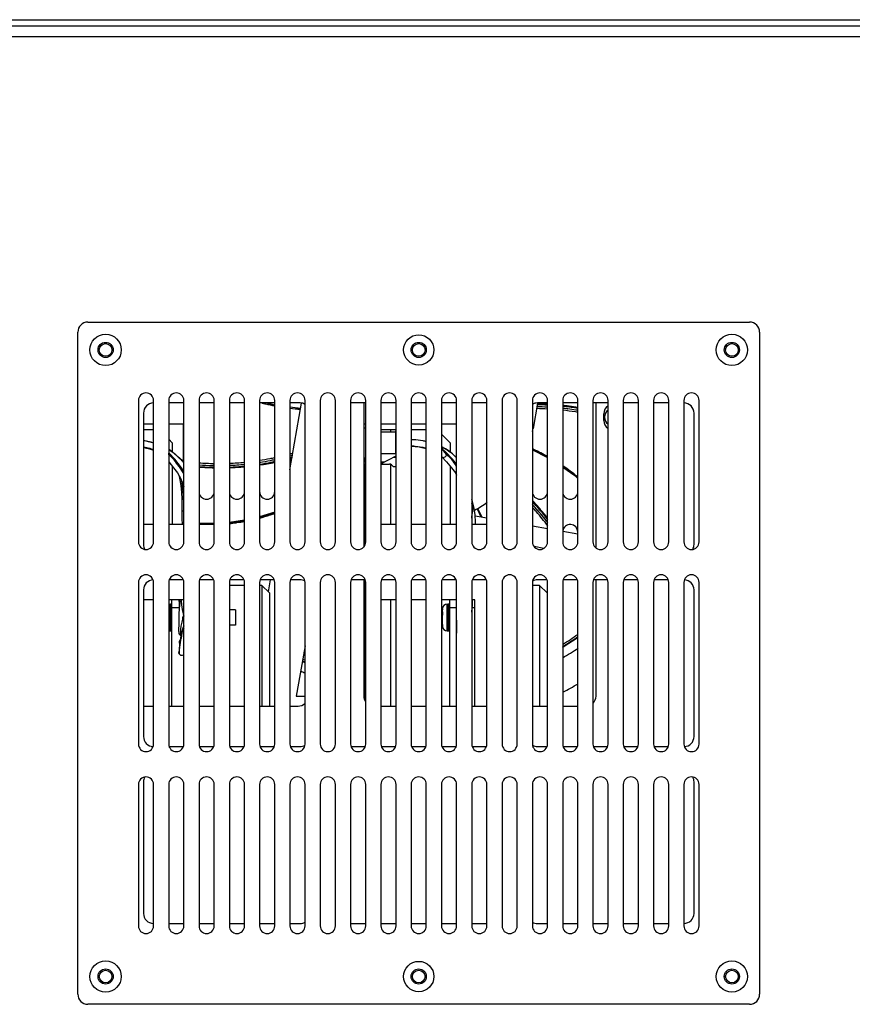
# Model space of a CAD drawing. Units: millimetres. Extents: x -36 to 3212, y -47 to 2235.
# Drawn here: x 2479 to 2644, y 891 to 1086 of the extents above; entities that cross this region are included whole.
import ezdxf

# ---------------------------------------------------------------- set-up
doc = ezdxf.new("R2010")
doc.units = ezdxf.units.MM
doc.layers.add('07_LAYER_ASSEM_MEMBER', color=7, linetype='Continuous')

msp = doc.modelspace()

# ---------------------------------------------------------------- linework, layer by layer
at = {"layer": '07_LAYER_ASSEM_MEMBER', "color": 0, "linetype": 'Continuous'}
for p, q in [((2292.952, 1086.344), (2822.952, 1086.344)), ((2292.952, 1085.144), (2822.952, 1085.144)), ((2307.952, 1083.044), (2807.952, 1083.044)), ((2492.452, 1026.494), (2623.452, 1026.494)), ((2490.452, 893.494), (2490.452, 1024.494)), ((2625.452, 1024.494), (2625.452, 893.494)), ((2502.452, 1010.994), (2502.452, 982.994)), ((2505.452, 982.994), (2505.452, 1010.994)), ((2508.452, 1010.994), (2508.452, 982.994)), ((2511.452, 1010.494), (2508.452, 1010.494)), ((2511.452, 982.994), (2511.452, 1010.994)), ((2514.452, 1010.994), (2514.452, 982.994)), ((2517.452, 1010.494), (2514.452, 1010.494)), ((2517.452, 982.994), (2517.452, 1010.994)), ((2520.452, 1010.994), (2520.452, 982.994)), ((2523.452, 1010.494), (2520.452, 1010.494)), ((2523.452, 982.994), (2523.452, 1010.994)), ((2526.452, 1010.994), (2526.452, 982.994)), ((2529.452, 1010.494), (2526.452, 1010.494)), ((2527.501, 1010.336), (2527.607, 1010.311)), ((2527.501, 1010.336), (2527.607, 1010.31)), ((2529.452, 1010.048), (2527.761, 1010.494)), ((2529.452, 982.994), (2529.452, 1010.994)), ((2532.452, 1010.994), (2532.452, 982.994)), ((2534.452, 1010.494), (2532.452, 1010.494)), ((2532.452, 997.278), (2534.772, 1010.438)), ((2534.585, 1009.378), (2532.452, 1009.642)), ((2535.452, 982.994), (2535.452, 1010.994)), ((2538.452, 1010.994), (2538.452, 982.994)), ((2541.452, 982.994), (2541.452, 1010.994)), ((2544.452, 1010.994), (2544.452, 982.994)), ((2547.452, 1010.494), (2544.452, 1010.494)), ((2547.052, 1010.494), (2547.052, 981.989)), ((2547.452, 982.994), (2547.452, 1010.994)), ((2550.452, 1010.994), (2550.452, 982.994)), ((2553.452, 1010.494), (2550.452, 1010.494)), ((2553.452, 982.994), (2553.452, 1010.994)), ((2556.452, 1010.994), (2556.452, 982.994)), ((2559.452, 1010.494), (2556.452, 1010.494)), ((2559.452, 982.994), (2559.452, 1010.994)), ((2562.452, 1010.994), (2562.452, 982.994)), ((2565.452, 1010.494), (2562.452, 1010.494)), ((2565.452, 982.994), (2565.452, 1010.994)), ((2568.452, 1010.994), (2568.452, 982.994)), ((2571.452, 1010.494), (2568.452, 1010.494)), ((2571.452, 982.994), (2571.452, 1010.994)), ((2574.452, 1010.994), (2574.452, 982.994)), ((2577.452, 982.994), (2577.452, 1010.994)), ((2580.452, 1010.994), (2580.452, 982.994)), ((2581.491, 1010.487), (2580.602, 1005.45)), ((2583.452, 1010.178), (2581.44, 1010.317)), ((2583.452, 1010.494), (2581.452, 1010.494)), ((2583.452, 982.994), (2583.452, 1010.994)), ((2586.452, 1010.994), (2586.452, 982.994)), ((2589.452, 1010.494), (2586.452, 1010.494)), ((2587.367, 1009.907), (2586.452, 1009.97)), ((2589.452, 1009.507), (2587.367, 1009.907)), ((2587.468, 1009.325), (2587.419, 1009.331)), ((2587.419, 1009.328), (2587.468, 1009.322)), ((2587.745, 1009.835), (2587.688, 1009.843)), ((2589.452, 982.994), (2589.452, 1010.994)), ((2592.452, 1010.994), (2592.452, 982.994)), ((2595.452, 1010.494), (2592.452, 1010.494)), ((2593.052, 981.821), (2593.052, 1010.494)), ((2595.452, 982.994), (2595.452, 1010.994)), ((2598.452, 1010.994), (2598.452, 982.994)), ((2601.452, 1010.494), (2598.452, 1010.494)), ((2601.452, 982.994), (2601.452, 1010.994)), ((2604.452, 1010.994), (2604.452, 982.994)), ((2607.452, 1010.494), (2604.452, 1010.494)), ((2607.452, 982.994), (2607.452, 1010.994)), ((2610.452, 1010.994), (2610.452, 982.994)), ((2613.452, 982.994), (2613.452, 1010.994)), ((2503.452, 1008.494), (2503.452, 982.494)), ((2594.592, 1007.044), (2594.592, 1008.344)), ((2612.452, 982.494), (2612.452, 1008.494)), ((2503.452, 1006.394), (2505.452, 1006.394)), ((2508.452, 1006.394), (2511.382, 1006.394)), ((2511.382, 998.798), (2511.382, 1006.394)), ((2547.052, 1006.394), (2547.452, 1006.394)), ((2547.052, 1005.594), (2547.452, 1005.594)), ((2550.452, 1006.394), (2553.452, 1006.394)), ((2556.452, 1006.394), (2559.452, 1006.394)), ((2562.452, 1006.394), (2565.452, 1006.394)), ((2503.452, 1005.244), (2505.452, 1005.244)), ((2550.452, 1005.244), (2553.452, 1005.244)), ((2550.452, 1004.794), (2553.452, 1004.794)), ((2552.382, 1005.244), (2552.382, 1004.794)), ((2553.382, 1004.894), (2553.382, 1000.494)), ((2556.452, 1005.244), (2559.452, 1005.244)), ((2562.452, 1004.304), (2564.142, 1002.614)), ((2508.452, 1003.304), (2509.142, 1002.614)), ((2509.142, 1002.614), (2509.142, 1000.824)), ((2564.142, 1002.614), (2564.142, 1000.824)), ((2508.971, 1000.954), (2508.452, 1001.283)), ((2509.65, 999.358), (2508.452, 1000.633)), ((2532.452, 999.519), (2532.868, 999.639)), ((2547.052, 999.694), (2547.182, 999.694)), ((2547.182, 999.694), (2547.182, 999.094)), ((2550.452, 1000.494), (2553.452, 1000.494)), ((2550.452, 998.431), (2553.452, 1000.006)), ((2553.452, 999.694), (2552.858, 999.694)), ((2562.643, 1001.356), (2562.452, 1001.496)), ((2562.452, 999.87), (2562.499, 999.826)), ((2563.346, 1000.745), (2562.643, 1001.356)), ((2563.971, 1000.954), (2563.27, 1001.398)), ((2563.348, 1000.744), (2563.346, 1000.745)), ((2564.65, 999.358), (2563.348, 1000.744)), ((2580.452, 1001.249), (2583.452, 999.718)), ((2509.142, 998.015), (2509.142, 986.544)), ((2510.811, 997.946), (2509.65, 999.358)), ((2510.746, 997.544), (2510.504, 997.896)), ((2511.452, 996.974), (2510.811, 997.946)), ((2511.46, 998.714), (2511.108, 999.09)), ((2511.45, 998.955), (2511.381, 998.964)), ((2517.339, 998.115), (2517.194, 998.118)), ((2517.194, 998.117), (2517.339, 998.114)), ((2517.452, 998.113), (2517.339, 998.115)), ((2517.339, 998.114), (2517.452, 998.112)), ((2520.452, 997.757), (2523.452, 997.869)), ((2526.452, 998.302), (2529.452, 998.785)), ((2547.452, 998.789), (2547.052, 998.789)), ((2547.452, 998.406), (2547.052, 998.406)), ((2547.052, 998.394), (2547.452, 998.394)), ((2547.182, 999.094), (2547.452, 999.094)), ((2547.382, 982.597), (2547.382, 998.406)), ((2551.134, 998.789), (2550.452, 998.789)), ((2550.452, 998.394), (2552.175, 998.394)), ((2552.382, 998.345), (2552.382, 986.544)), ((2552.528, 998.248), (2552.735, 998.041)), ((2553.089, 997.894), (2553.452, 997.894)), ((2564.142, 998.015), (2564.142, 986.544)), ((2565.452, 998.383), (2564.65, 999.358)), ((2547.382, 996.894), (2547.052, 996.894)), ((2588.782, 996.363), (2588.762, 996.378)), ((2510.809, 995.604), (2511.259, 994.503)), ((2511.259, 994.503), (2511.452, 993.911)), ((2547.382, 993.894), (2547.052, 993.894)), ((2580.45, 990.415), (2580.484, 990.378)), ((2580.513, 991.153), (2580.452, 991.217)), ((2580.782, 990.891), (2580.452, 991.21)), ((2580.486, 990.38), (2580.452, 990.417)), ((2583.452, 987.613), (2580.782, 990.891)), ((2581.026, 990.593), (2580.988, 990.635)), ((2511.062, 989.33), (2511.047, 988.724)), ((2529.452, 988.87), (2526.452, 987.94)), ((2528.548, 988.329), (2528.575, 988.338)), ((2569.152, 988.176), (2571.452, 987.771)), ((2569.549, 989.578), (2570.224, 987.987)), ((2503.452, 986.544), (2505.452, 986.544)), ((2508.452, 986.544), (2511.452, 986.544)), ((2514.545, 986.675), (2514.452, 986.686)), ((2514.452, 986.544), (2517.452, 986.544)), ((2517.452, 986.736), (2514.545, 986.675)), ((2523.452, 987.332), (2520.452, 986.845)), ((2547.382, 986.544), (2547.452, 986.544)), ((2550.452, 986.544), (2553.452, 986.544)), ((2556.452, 986.544), (2559.452, 986.544)), ((2562.452, 986.544), (2565.452, 986.544)), ((2568.452, 986.544), (2571.452, 986.544)), ((2580.452, 986.184), (2583.452, 985.655)), ((2586.452, 985.126), (2589.452, 984.597)), ((2582.732, 981.72), (2580.783, 982.064)), ((2502.452, 974.994), (2502.452, 942.994)), ((2505.452, 942.994), (2505.452, 974.994)), ((2508.452, 974.994), (2508.452, 942.994)), ((2511.364, 975.494), (2508.54, 975.494)), ((2511.452, 942.994), (2511.452, 974.994)), ((2514.452, 974.994), (2514.452, 942.994)), ((2517.364, 975.494), (2514.54, 975.494)), ((2517.452, 942.994), (2517.452, 974.994)), ((2520.452, 974.994), (2520.452, 942.994)), ((2523.452, 974.394), (2520.452, 974.394)), ((2523.364, 975.494), (2520.54, 975.494)), ((2523.452, 942.994), (2523.452, 974.994)), ((2526.452, 974.994), (2526.452, 942.994)), ((2526.882, 974.394), (2526.452, 974.394)), ((2529.364, 975.494), (2526.54, 975.494)), ((2526.882, 974.394), (2526.882, 950.494)), ((2526.882, 974.394), (2528.382, 972.894)), ((2528.187, 973.089), (2528.611, 975.494)), ((2529.452, 942.994), (2529.452, 974.994)), ((2532.452, 974.994), (2532.452, 942.994)), ((2534.452, 975.494), (2532.54, 975.494)), ((2535.452, 942.994), (2535.452, 974.994)), ((2538.452, 974.994), (2538.452, 942.994)), ((2541.452, 942.994), (2541.452, 974.994)), ((2544.452, 974.994), (2544.452, 942.994)), ((2547.364, 975.494), (2544.54, 975.494)), ((2547.052, 975.494), (2547.052, 952.494)), ((2547.382, 974.394), (2547.052, 974.394)), ((2547.382, 951.463), (2547.382, 975.391)), ((2547.452, 942.994), (2547.452, 974.994)), ((2550.452, 974.994), (2550.452, 942.994)), ((2553.364, 975.494), (2550.54, 975.494)), ((2553.452, 942.994), (2553.452, 974.994)), ((2556.452, 974.994), (2556.452, 942.994)), ((2559.364, 975.494), (2556.54, 975.494)), ((2559.452, 942.994), (2559.452, 974.994)), ((2562.452, 974.994), (2562.452, 942.994)), ((2565.364, 975.494), (2562.54, 975.494)), ((2565.452, 942.994), (2565.452, 974.994)), ((2568.452, 974.994), (2568.452, 942.994)), ((2571.364, 975.494), (2568.54, 975.494)), ((2571.452, 942.994), (2571.452, 974.994)), ((2574.452, 974.994), (2574.452, 942.994)), ((2577.452, 942.994), (2577.452, 974.994)), ((2580.452, 974.994), (2580.452, 942.994)), ((2581.882, 974.394), (2580.452, 974.394)), ((2583.364, 975.494), (2581.452, 975.494)), ((2581.882, 974.394), (2581.882, 950.494)), ((2581.882, 974.394), (2583.382, 972.894)), ((2583.452, 942.994), (2583.452, 974.994)), ((2586.452, 974.994), (2586.452, 942.994)), ((2589.364, 975.494), (2586.54, 975.494)), ((2589.452, 942.994), (2589.452, 974.994)), ((2592.452, 974.994), (2592.452, 942.994)), ((2595.364, 975.494), (2592.54, 975.494)), ((2593.052, 952.494), (2593.052, 975.494)), ((2595.452, 942.994), (2595.452, 974.994)), ((2598.452, 974.994), (2598.452, 942.994)), ((2601.364, 975.494), (2598.54, 975.494)), ((2601.452, 942.994), (2601.452, 974.994)), ((2604.452, 974.994), (2604.452, 942.994)), ((2607.364, 975.494), (2604.54, 975.494)), ((2607.452, 942.994), (2607.452, 974.994)), ((2610.452, 974.994), (2610.452, 942.994)), ((2613.452, 942.994), (2613.452, 974.994)), ((2503.452, 973.494), (2503.452, 944.494)), ((2528.382, 972.894), (2528.382, 950.494)), ((2583.382, 972.894), (2583.382, 950.494)), ((2612.452, 944.494), (2612.452, 973.494)), ((2505.452, 971.544), (2503.452, 971.544)), ((2511.452, 971.544), (2508.452, 971.544)), ((2508.582, 965.394), (2508.582, 970.694)), ((2508.582, 970.694), (2508.782, 970.694)), ((2508.782, 970.694), (2508.782, 965.394)), ((2509.082, 950.494), (2509.082, 971.544)), ((2547.452, 971.544), (2547.382, 971.544)), ((2553.452, 971.544), (2550.452, 971.544)), ((2552.382, 971.544), (2552.382, 950.494)), ((2559.452, 971.544), (2556.452, 971.544)), ((2565.452, 971.544), (2562.452, 971.544)), ((2563.582, 965.394), (2563.582, 970.694)), ((2563.582, 970.694), (2563.782, 970.694)), ((2563.782, 970.694), (2563.782, 965.394)), ((2564.082, 950.494), (2564.082, 971.544)), ((2569.082, 971.544), (2568.452, 971.544)), ((2569.082, 950.494), (2569.082, 971.544)), ((2509.082, 970.044), (2510.538, 970.044)), ((2510.534, 969.683), (2510.534, 969.687)), ((2521.682, 969.544), (2520.452, 969.544)), ((2521.682, 969.544), (2521.682, 966.545)), ((2562.682, 969.123), (2562.682, 969.794)), ((2562.682, 969.126), (2562.683, 969.139)), ((2562.682, 969.124), (2562.682, 969.126)), ((2562.682, 968.916), (2562.682, 968.826)), ((2562.682, 968.826), (2562.682, 968.721)), ((2562.683, 968.513), (2562.682, 968.497)), ((2562.682, 966.635), (2562.682, 968.497)), ((2564.082, 970.044), (2565.452, 970.044)), ((2568.553, 970.044), (2569.082, 970.044)), ((2510.91, 966.321), (2511.1, 967.14)), ((2521.682, 966.544), (2520.452, 966.544)), ((2562.682, 966.667), (2562.683, 966.635)), ((2508.582, 965.394), (2508.782, 965.394)), ((2510.829, 964.773), (2510.833, 965.176)), ((2511.046, 965.206), (2510.878, 964.429)), ((2511.247, 965.907), (2511.046, 965.206)), ((2511.452, 966.422), (2511.247, 965.907)), ((2562.682, 966.349), (2562.682, 966.354)), ((2562.683, 966.322), (2562.682, 966.349)), ((2563.582, 965.394), (2563.782, 965.394)), ((2510.737, 963.586), (2510.617, 962.69)), ((2510.878, 964.429), (2510.737, 963.586)), ((2510.856, 963.685), (2510.865, 963.74)), ((2510.902, 964.446), (2510.869, 964.457)), ((2547.382, 963.094), (2547.052, 963.094)), ((2586.452, 962.186), (2589.452, 964.123)), ((2510.459, 961.095), (2510.459, 961.096)), ((2510.684, 962.479), (2510.692, 962.547)), ((2535.452, 962.463), (2533.685, 952.444)), ((2535.452, 961.537), (2535.267, 961.415)), ((2583.453, 961.041), (2583.384, 961.004)), ((2583.504, 960.659), (2583.433, 960.622)), ((2534.912, 959.401), (2534.991, 959.346)), ((2534.933, 959.443), (2534.983, 959.353)), ((2535.015, 959.405), (2534.933, 959.443)), ((2534.983, 959.353), (2534.99, 959.346)), ((2535.052, 959.321), (2534.983, 959.353)), ((2534.99, 959.346), (2535.452, 959.158)), ((2534.99, 959.346), (2534.991, 959.346)), ((2547.382, 960.094), (2547.052, 960.094)), ((2583.382, 960.53), (2583.452, 960.568)), ((2583.454, 960.528), (2583.384, 960.492)), ((2533.685, 952.444), (2535.452, 952.444)), ((2583.382, 952.444), (2583.452, 952.444)), ((2503.452, 950.494), (2505.452, 950.494)), ((2508.452, 950.494), (2511.452, 950.494)), ((2514.452, 950.494), (2517.452, 950.494)), ((2520.452, 950.494), (2523.452, 950.494)), ((2526.452, 950.494), (2529.452, 950.494)), ((2532.452, 950.494), (2534.052, 950.494)), ((2550.452, 950.494), (2553.452, 950.494)), ((2556.452, 950.494), (2559.452, 950.494)), ((2562.452, 950.494), (2565.452, 950.494)), ((2568.452, 950.494), (2571.452, 950.494)), ((2580.452, 950.494), (2583.452, 950.494)), ((2586.452, 950.494), (2589.452, 950.494)), ((2508.54, 942.494), (2511.364, 942.494)), ((2514.54, 942.494), (2517.364, 942.494)), ((2520.54, 942.494), (2523.364, 942.494)), ((2526.54, 942.494), (2529.364, 942.494)), ((2532.54, 942.494), (2534.452, 942.494)), ((2544.54, 942.494), (2547.364, 942.494)), ((2550.54, 942.494), (2553.364, 942.494)), ((2556.54, 942.494), (2559.364, 942.494)), ((2562.54, 942.494), (2565.364, 942.494)), ((2568.54, 942.494), (2571.364, 942.494)), ((2581.452, 942.494), (2583.364, 942.494)), ((2586.54, 942.494), (2589.364, 942.494)), ((2592.54, 942.494), (2595.364, 942.494)), ((2598.54, 942.494), (2601.364, 942.494)), ((2604.54, 942.494), (2607.364, 942.494)), ((2503.452, 935.494), (2503.452, 909.494)), ((2612.452, 909.494), (2612.452, 935.494)), ((2502.452, 934.994), (2502.452, 906.994)), ((2505.452, 906.994), (2505.452, 934.994)), ((2508.452, 934.994), (2508.452, 906.994)), ((2511.452, 906.994), (2511.452, 934.994)), ((2514.452, 934.994), (2514.452, 906.994)), ((2517.452, 906.994), (2517.452, 934.994)), ((2520.452, 934.994), (2520.452, 906.994)), ((2523.452, 906.994), (2523.452, 934.994)), ((2526.452, 934.994), (2526.452, 906.994)), ((2529.452, 906.994), (2529.452, 934.994)), ((2532.452, 934.994), (2532.452, 906.994)), ((2535.452, 906.994), (2535.452, 934.994)), ((2538.452, 934.994), (2538.452, 906.994)), ((2541.452, 906.994), (2541.452, 934.994)), ((2544.452, 934.994), (2544.452, 906.994)), ((2547.452, 906.994), (2547.452, 934.994)), ((2550.452, 934.994), (2550.452, 906.994)), ((2553.452, 906.994), (2553.452, 934.994)), ((2556.452, 934.994), (2556.452, 906.994)), ((2559.452, 906.994), (2559.452, 934.994)), ((2562.452, 934.994), (2562.452, 906.994)), ((2565.452, 906.994), (2565.452, 934.994)), ((2568.452, 934.994), (2568.452, 906.994)), ((2571.452, 906.994), (2571.452, 934.994)), ((2574.452, 934.994), (2574.452, 906.994)), ((2577.452, 906.994), (2577.452, 934.994)), ((2580.452, 934.994), (2580.452, 906.994)), ((2583.452, 906.994), (2583.452, 934.994)), ((2586.452, 934.994), (2586.452, 906.994)), ((2589.452, 906.994), (2589.452, 934.994)), ((2592.452, 934.994), (2592.452, 906.994)), ((2595.452, 906.994), (2595.452, 934.994)), ((2598.452, 934.994), (2598.452, 906.994)), ((2601.452, 906.994), (2601.452, 934.994)), ((2604.452, 934.994), (2604.452, 906.994)), ((2607.452, 906.994), (2607.452, 934.994)), ((2610.452, 934.994), (2610.452, 906.994)), ((2613.452, 906.994), (2613.452, 934.994)), ((2508.452, 907.494), (2511.452, 907.494)), ((2514.452, 907.494), (2517.452, 907.494)), ((2520.452, 907.494), (2523.452, 907.494)), ((2526.452, 907.494), (2529.452, 907.494)), ((2532.452, 907.494), (2534.452, 907.494)), ((2544.452, 907.494), (2547.452, 907.494)), ((2550.452, 907.494), (2553.452, 907.494)), ((2556.452, 907.494), (2559.452, 907.494)), ((2562.452, 907.494), (2565.452, 907.494)), ((2568.452, 907.494), (2571.452, 907.494)), ((2581.452, 907.494), (2583.452, 907.494)), ((2586.452, 907.494), (2589.452, 907.494)), ((2592.452, 907.494), (2595.452, 907.494)), ((2598.452, 907.494), (2601.452, 907.494)), ((2604.452, 907.494), (2607.452, 907.494)), ((2623.452, 891.494), (2492.452, 891.494))]:
    msp.add_line(p, q, dxfattribs=at)
for points in [[(2505.452, 1002.567), (2504.991, 1002.736), (2503.735, 1003.013), (2503.452, 1003.047)], [(2503.452, 1001.784), (2503.764, 1001.739), (2504.689, 1001.522), (2505.452, 1001.247)], [(2503.452, 1001.725), (2504.13, 1001.605), (2505.031, 1001.397), (2505.068, 1001.385)], [(2503.452, 1001.698), (2504.667, 1001.424), (2505.452, 1001.152)], [(2559.452, 1002.855), (2558.735, 1003.013), (2557.36, 1003.179), (2556.452, 1003.226)], [(2556.452, 1001.981), (2556.689, 1001.972), (2557.759, 1001.885), (2558.764, 1001.739), (2559.452, 1001.578)], [(2556.452, 1001.964), (2556.914, 1001.937), (2558.077, 1001.791), (2559.13, 1001.605), (2559.452, 1001.531)], [(2556.452, 1001.953), (2558.046, 1001.79), (2559.452, 1001.473)], [(2563.27, 1001.398), (2562.52, 1001.797), (2562.452, 1001.828)], [(2511.108, 999.09), (2510.665, 999.484), (2510.183, 999.934), (2509.616, 1000.462), (2508.971, 1000.954)], [(2562.501, 999.825), (2563.452, 998.832), (2564.414, 997.692), (2565.206, 996.656), (2565.452, 996.227)], [(2565.452, 999.683), (2565.183, 999.934), (2564.616, 1000.462), (2563.971, 1000.954)], [(2508.452, 998.833), (2508.452, 998.832), (2509.414, 997.692), (2510.206, 996.656), (2510.809, 995.604)], [(2514.452, 997.869), (2517.175, 997.635), (2517.452, 997.646)], [(2586.452, 997.792), (2588.87, 996.113), (2589.452, 995.575)], [(2510.458, 996.216), (2510.664, 995.289), (2510.843, 994.113), (2510.977, 992.827), (2511.058, 991.464), (2511.076, 990.032), (2511.062, 989.33)], [(2569.209, 986.544), (2569.215, 986.922), (2569.144, 988.332), (2568.903, 989.64), (2568.582, 990.975), (2568.452, 991.439)], [(2511.047, 988.724), (2511.051, 987.583), (2511.138, 986.544)], [(2510.454, 971.544), (2510.472, 971.45), (2510.526, 970.904), (2510.54, 970.257), (2510.534, 969.683)], [(2510.887, 971.544), (2510.888, 971.481), (2510.988, 970.518), (2511.143, 969.599)], [(2568.452, 969.085), (2568.453, 969.097), (2568.487, 969.389), (2568.52, 969.69), (2568.55, 970.002), (2568.575, 970.323), (2568.595, 970.651), (2568.611, 970.987), (2568.622, 971.337), (2568.624, 971.544)], [(2510.534, 969.687), (2510.504, 969.442), (2510.475, 969.129), (2510.456, 968.835), (2510.45, 968.619), (2510.452, 968.373), (2510.458, 968.152), (2510.457, 967.911), (2510.451, 967.467)], [(2511.143, 969.599), (2511.338, 968.738), (2511.452, 968.336)], [(2510.442, 967.059), (2510.431, 966.697), (2510.427, 966.528), (2510.423, 966.366), (2510.421, 966.21), (2510.419, 966.063), (2510.417, 965.924), (2510.416, 965.794), (2510.416, 965.672), (2510.416, 965.556), (2510.417, 965.446), (2510.419, 965.343), (2510.422, 965.248), (2510.427, 965.156), (2510.435, 965.061), (2510.453, 964.955), (2510.485, 964.845), (2510.554, 964.706), (2510.704, 964.546), (2510.868, 964.457)], [(2510.451, 967.467), (2510.447, 967.258), (2510.442, 967.059)], [(2565.442, 967.059), (2565.431, 966.697), (2565.427, 966.528), (2565.423, 966.366), (2565.421, 966.21), (2565.419, 966.063), (2565.417, 965.924), (2565.416, 965.794), (2565.416, 965.672), (2565.416, 965.556), (2565.417, 965.446), (2565.419, 965.343), (2565.422, 965.248), (2565.427, 965.156), (2565.435, 965.061), (2565.452, 964.96)], [(2565.452, 967.531), (2565.451, 967.467), (2565.447, 967.258), (2565.442, 967.059)], [(2510.833, 965.176), (2510.849, 965.717), (2510.91, 966.321)], [(2510.617, 962.69), (2510.517, 961.752), (2510.459, 961.095)]]:
    msp.add_lwpolyline(points, dxfattribs=at)
for centre, radius in [((2495.952, 1020.994), 3.1), ((2557.952, 1020.994), 3), ((2619.952, 1020.994), 3.1), ((2495.952, 1020.994), 1.5), ((2495.952, 1020.994), 1.25), ((2557.952, 1020.994), 1.5), ((2557.952, 1020.994), 1.25), ((2619.952, 1020.994), 1.5), ((2619.952, 1020.994), 1.25), ((2495.952, 896.994), 3.1), ((2495.952, 896.994), 1.5), ((2557.952, 896.994), 3), ((2557.952, 896.994), 1.5), ((2619.952, 896.994), 3.1), ((2619.952, 896.994), 1.5), ((2495.952, 896.994), 1.25), ((2557.952, 896.994), 1.25), ((2619.952, 896.994), 1.25)]:
    msp.add_circle(centre, radius, dxfattribs=at)
for centre, radius, start, end in [((2492.452, 1024.494), 2, 90, 180), ((2623.452, 1024.494), 2, 0, 90), ((2503.952, 1010.994), 1.5, 0, 180), ((2509.952, 1010.994), 1.5, 0, 180), ((2515.952, 1010.994), 1.5, 0, 180), ((2521.952, 1010.994), 1.5, 0, 180), ((2527.952, 1010.994), 1.5, 0, 180), ((2533.952, 1010.994), 1.5, 0, 180), ((2539.952, 1010.994), 1.5, 0, 180), ((2545.952, 1010.994), 1.5, 0, 180), ((2551.952, 1010.994), 1.5, 0, 180), ((2557.952, 1010.994), 1.5, 0, 180), ((2563.952, 1010.994), 1.5, 0, 180), ((2569.952, 1010.994), 1.5, 0, 180), ((2575.952, 1010.994), 1.5, 0, 180), ((2581.952, 1010.994), 1.5, 0, 180), ((2587.952, 1010.994), 1.5, 0, 180), ((2593.952, 1010.994), 1.5, 0, 180), ((2599.952, 1010.994), 1.5, 0, 180), ((2605.952, 1010.994), 1.5, 0, 180), ((2611.952, 1010.994), 1.5, 0, 180), ((2505.452, 1008.494), 2, 90, 180), ((2537.033, 1049.334), 40.146, 255.35775, 256.26369), ((2537.049, 1049.398), 40.212, 255.45713, 256.26451), ((2537.43, 1049.636), 40.462, 255.79392, 258.62819), ((2537.061, 1049.451), 40.266, 256.42006, 259.09634), ((2537.044, 1049.378), 40.191, 256.4198, 259.1116), ((2537.394, 1049.374), 40.197, 262.92143, 265.97124), ((2537.029, 1049.194), 40.007, 263.42308, 266.47224), ((2537.032, 1049.307), 40.12, 263.44428, 266.47635), ((2534.452, 1008.494), 2, 59.64444, 90), ((2581.452, 1008.494), 2, 90, 120.35556), ((2580.607, 955.585), 53.789, 86.96252, 89.27234), ((2580.858, 956.373), 53.36, 87.20863, 89.46755), ((2580.862, 956.436), 53.3, 87.21487, 89.46801), ((2580.754, 956.507), 53.616, 87.1109, 89.28711), ((2580.314, 956.01), 54.336, 86.68895, 88.80363), ((2580.296, 955.762), 54.584, 82.95384, 83.52462), ((2580.838, 956.068), 53.668, 82.95666, 83.99594), ((2580.738, 956.25), 53.874, 81.03332, 83.90556), ((2580.832, 955.99), 53.743, 82.96077, 83.99291), ((2580.296, 955.756), 54.59, 82.21669, 82.95384), ((2580.835, 956.038), 53.698, 81.17976, 82.90409), ((2580.297, 955.769), 54.577, 80.34374, 82.15655), ((2580.744, 956.291), 53.832, 80.67603, 81.03298), ((2596.492, 1008.344), 1.9, 123.92377, 180), ((2610.452, 1008.494), 2, 0, 90), ((2580.598, 955.431), 53.942, 81.04738, 83.76293), ((2580.827, 955.95), 53.784, 81.18914, 82.90825), ((2580.608, 955.495), 53.878, 80.53993, 81.04693), ((2580.827, 955.944), 53.79, 80.75865, 81.18916), ((2580.834, 956.041), 53.697, 80.76375, 81.17916), ((2596.492, 1007.694), 1.75, 126.81215, 233.18785), ((2557.952, 1009.444), 23, 348.50455, 350), ((2596.492, 1007.044), 1.9, 180, 236.07623), ((2553.882, 1004.894), 0.5, 150.85706, 180), ((2555.123, 977.824), 25.441, 86.50484, 87.00498), ((2555.165, 982.877), 19.136, 84.04512, 86.10689), ((2555.205, 979.18), 24.083, 86.15873, 86.50396), ((2555.299, 984.23), 17.776, 83.72889, 84.02363), ((2557.034, 990.544), 12.467, 58.79136, 64.23269), ((2501.926, 990.349), 12.69, 58.83187, 59.04403), ((2507.85, 1000.409), 0.638, 344.08783, 349.44225), ((2501.977, 990.433), 12.592, 58.20438, 58.8325), ((2518.203, 1052.426), 53.913, 281.04698, 282.0467), ((2518.22, 1051.659), 53.55, 285.41309, 285.98209), ((2518.202, 1051.721), 53.611, 285.44016, 286.03209), ((2518.361, 1051.58), 53.814, 285.20481, 285.71245), ((2518.203, 1052.436), 53.923, 285.35218, 286.02243), ((2556.977, 990.433), 12.592, 58.20438, 58.8325), ((2563.962, 964.801), 40.152, 61.48664, 65.74793), ((2563.973, 964.841), 40.112, 61.47194, 65.71997), ((2563.558, 964.779), 40.322, 60.38764, 65.19626), ((2563.92, 964.741), 40.224, 61.25674, 61.47373), ((2563.995, 964.862), 40.083, 61.26869, 61.48644), ((2563.915, 964.733), 40.234, 60.94021, 61.25674), ((2564.007, 964.883), 40.059, 60.95981, 61.2687), ((2518.602, 1052.231), 54.569, 265.62993, 268.79211), ((2518.284, 1052.203), 53.684, 265.8984, 269.11102), ((2518.215, 1051.777), 53.669, 265.97222, 268.91003), ((2518.344, 1051.813), 54.049, 265.86293, 269.05398), ((2518.225, 1051.975), 53.868, 265.98347, 268.90331), ((2518.232, 1051.431), 53.324, 272.38577, 275.61827), ((2518.29, 1051.782), 53.263, 272.33007, 275.56348), ((2518.592, 1052.285), 54.622, 271.9548, 275.1107), ((2518.206, 1051.482), 53.375, 272.4161, 275.64212), ((2518.335, 1051.765), 54.002, 272.25031, 275.43893), ((2518.188, 1051.783), 53.679, 278.85655, 281.17928), ((2518.602, 1052.209), 54.546, 278.27439, 281.47357), ((2518.22, 1052.341), 53.827, 278.81118, 281.04733), ((2518.16, 1051.887), 53.782, 278.88437, 281.18921), ((2518.36, 1051.571), 53.805, 278.66534, 281.03299), ((2518.183, 1051.804), 53.699, 281.17975, 282.11346), ((2518.159, 1051.893), 53.788, 281.18917, 282.12802), ((2518.351, 1051.617), 53.853, 281.03301, 281.90626), ((2518.607, 1052.198), 54.534, 284.70746, 285.14508), ((2552.175, 997.894), 0.5, 45, 90), ((2553.089, 998.394), 0.5, 225, 270), ((2564.014, 964.875), 40.062, 51.84796, 55.93759), ((2563.989, 964.837), 40.107, 51.81796, 55.92883), ((2563.601, 964.815), 40.269, 50.01808, 55.33854), ((2564.13, 965.019), 39.876, 50.55337, 51.81525), ((2564.183, 965.093), 39.786, 50.56897, 51.80901), ((2491.605, 991.357), 19.75, 9.55769, 11.28737), ((2515.952, 992.944), 1.5, 180, 0), ((2521.952, 992.944), 1.5, 180, 0), ((2527.952, 992.944), 1.5, 180, 0), ((2581.952, 992.944), 1.5, 180, 0), ((2587.952, 992.944), 1.5, 180, 0), ((2557.952, 1009.444), 23, 298.71001, 306.04779), ((2540.599, 953.527), 53.919, 41.04703, 42.3384), ((2541.218, 954.052), 53.869, 41.03319, 43.22881), ((2541.09, 953.761), 53.784, 41.18912, 42.90824), ((2541.152, 953.824), 53.698, 41.17976, 42.90409), ((2540.558, 953.954), 54.59, 42.21669, 42.95384), ((2540.565, 953.961), 54.58, 40.66172, 42.15653), ((2516.374, 1026.394), 39.965, 284.60621, 287.73584), ((2516.411, 1026.273), 39.838, 284.60265, 287.73845), ((2516.575, 1026.621), 40.005, 284.3124, 288.81241), ((2516.463, 1026.107), 39.664, 287.7398, 289.12711), ((2516.416, 1026.261), 39.825, 287.77663, 289.10717), ((2533.715, 971.706), 40.126, 23.96733, 26.50304), ((2533.91, 971.405), 40.097, 24.37431, 27.03079), ((2534.052, 971.479), 39.937, 24.40515, 27.02818), ((2540.709, 953.622), 53.773, 37.27879, 41.04818), ((2541.098, 953.768), 53.773, 37.93124, 41.18926), ((2541.177, 953.846), 53.666, 38.01288, 41.17942), ((2541.259, 954.088), 53.814, 38.24506, 41.03275), ((2540.604, 953.994), 54.529, 38.20676, 40.66162), ((2516.539, 1026.713), 40.101, 267.01489, 271.30699), ((2516.373, 1026.432), 40.002, 275.85251, 277.79962), ((2516.536, 1026.775), 40.163, 275.59684, 279.93717), ((2516.363, 1026.486), 40.057, 275.85979, 277.80335), ((2516.367, 1026.454), 40.024, 277.8036, 278.01539), ((2516.376, 1026.413), 39.982, 277.80005, 278.01207), ((2516.373, 1026.429), 39.999, 278.01214, 280.19362), ((2516.371, 1026.428), 39.998, 278.01541, 280.19898), ((2587.952, 984.944), 1.5, 0, 172.98643), ((2503.952, 982.994), 1.5, 180, 0), ((2505.452, 982.494), 2, 180, 209.61575), ((2509.952, 982.994), 1.5, 180, 0), ((2515.952, 982.994), 1.5, 180, 0), ((2521.952, 982.994), 1.5, 180, 0), ((2527.952, 982.994), 1.5, 180, 0), ((2533.952, 982.994), 1.5, 180, 0), ((2539.952, 982.994), 1.5, 180, 0), ((2545.952, 982.994), 1.5, 180, 0), ((2551.952, 982.994), 1.5, 180, 0), ((2557.952, 982.994), 1.5, 180, 0), ((2563.952, 982.994), 1.5, 180, 0), ((2569.952, 982.994), 1.5, 180, 0), ((2575.952, 982.994), 1.5, 180, 0), ((2581.952, 982.994), 1.5, 180, 0), ((2587.952, 982.994), 1.5, 180, 0), ((2593.952, 982.994), 1.5, 180, 0), ((2599.952, 982.994), 1.5, 180, 0), ((2605.952, 982.994), 1.5, 180, 0), ((2611.952, 982.994), 1.5, 180, 0), ((2610.452, 982.494), 2, 330.38425, 0), ((2550.082, 979.044), 2.9, 63.16091, 67.1516), ((2503.952, 974.994), 1.5, 0, 180), ((2509.952, 974.994), 1.5, 0, 180), ((2515.952, 974.994), 1.5, 0, 180), ((2521.952, 974.994), 1.5, 0, 180), ((2527.952, 974.994), 1.5, 0, 180), ((2533.952, 974.994), 1.5, 0, 180), ((2539.952, 974.994), 1.5, 0, 180), ((2545.952, 974.994), 1.5, 0, 180), ((2551.952, 974.994), 1.5, 0, 180), ((2557.952, 974.994), 1.5, 0, 180), ((2563.952, 974.994), 1.5, 0, 180), ((2569.952, 974.994), 1.5, 0, 180), ((2575.952, 974.994), 1.5, 0, 180), ((2581.952, 974.994), 1.5, 0, 180), ((2587.952, 974.994), 1.5, 0, 180), ((2593.952, 974.994), 1.5, 0, 180), ((2599.952, 974.994), 1.5, 0, 180), ((2605.952, 974.994), 1.5, 0, 180), ((2611.952, 974.994), 1.5, 0, 180), ((2505.452, 973.494), 2, 92.30907, 180), ((2534.452, 973.494), 2, 60.95004, 90), ((2581.452, 973.494), 2, 90, 119.04996), ((2610.452, 973.494), 2, 0, 87.69093), ((2508.582, 969.794), 0.9, 90, 98.49301), ((2508.782, 969.794), 0.9, 70.40156, 90), ((2563.582, 969.794), 0.9, 90, 180), ((2563.782, 969.794), 0.9, 70.40156, 90), ((2613.5, 969.61), 50.818, 179.9369, 180.06309), ((2587.085, 968.688), 24.404, 179.92087, 180.40935), ((2613.919, 966.479), 51.237, 179.93743, 180.05831), ((2508.582, 966.294), 0.9, 261.50699, 270), ((2508.782, 966.294), 0.9, 270, 289.59844), ((2517.448, 963.448), 6.503, 160.41422, 162.43581), ((2516.192, 963.899), 5.168, 157.34893, 160.45181), ((2563.582, 966.294), 0.9, 180, 270), ((2563.782, 966.294), 0.9, 270, 289.59844), ((2558.09, 1009.296), 54.514, 301.35357, 305.12177), ((2529.968, 960.498), 19.377, 169.33197, 170.36695), ((2526.801, 961.096), 16.153, 168.07794, 169.33917), ((2558.012, 1009.614), 55.194, 301.04966, 304.73863), ((2558.259, 1009.58), 55.143, 300.88632, 304.45024), ((2562.911, 956.519), 52.569, 175.01213, 175.30026), ((2514.874, 996.136), 40.511, 300.1333, 300.52694), ((2514.411, 996.924), 41.426, 300.14091, 300.52566), ((2514.904, 996.36), 40.48, 300.2191, 300.53601), ((2557.952, 1009.444), 57, 300, 303.62938), ((2558.054, 1009.913), 55.534, 300.75793, 300.89165), ((2535.383, 960.215), 0.95, 239.91972, 245.10353), ((2535.278, 960.338), 0.615, 241.02511, 245.63074), ((2558.496, 1010.404), 56.145, 245.27743, 245.76288), ((2558.199, 1009.947), 55.264, 245.20601, 245.35534), ((2558.349, 1009.808), 55.602, 245.22974, 245.68215), ((2558.226, 1010.007), 55.33, 245.35538, 245.69247), ((2557.952, 1009.444), 57, 245.75763, 246.72943), ((2557.952, 1009.444), 57, 296.55677, 296.63528), ((2557.952, 1009.444), 63, 296.94086, 300.04741), ((2534.052, 952.494), 2, 270, 314.5189), ((2549.052, 952.494), 2, 180, 215.37867), ((2591.052, 952.494), 2, 314.5189, 0), ((2505.452, 944.494), 2, 180, 267.69093), ((2610.452, 944.494), 2, 272.30907, 0), ((2503.952, 942.994), 1.5, 180, 0), ((2509.952, 942.994), 1.5, 180, 0), ((2515.952, 942.994), 1.5, 180, 0), ((2521.952, 942.994), 1.5, 180, 0), ((2527.952, 942.994), 1.5, 180, 0), ((2533.952, 942.994), 1.5, 180, 0), ((2534.452, 944.494), 2, 270, 299.04996), ((2539.952, 942.994), 1.5, 180, 0), ((2545.952, 942.994), 1.5, 180, 0), ((2551.952, 942.994), 1.5, 180, 0), ((2557.952, 942.994), 1.5, 180, 0), ((2563.952, 942.994), 1.5, 180, 0), ((2569.952, 942.994), 1.5, 180, 0), ((2575.952, 942.994), 1.5, 180, 0), ((2581.952, 942.994), 1.5, 180, 0), ((2581.452, 944.494), 2, 240.95004, 270), ((2587.952, 942.994), 1.5, 180, 0), ((2593.952, 942.994), 1.5, 180, 0), ((2599.952, 942.994), 1.5, 180, 0), ((2605.952, 942.994), 1.5, 180, 0), ((2611.952, 942.994), 1.5, 180, 0), ((2503.952, 934.994), 1.5, 0, 180), ((2505.452, 935.494), 2, 150.38425, 180), ((2509.952, 934.994), 1.5, 0, 180), ((2515.952, 934.994), 1.5, 0, 180), ((2521.952, 934.994), 1.5, 0, 180), ((2527.952, 934.994), 1.5, 0, 180), ((2533.952, 934.994), 1.5, 0, 180), ((2539.952, 934.994), 1.5, 0, 180), ((2545.952, 934.994), 1.5, 0, 180), ((2551.952, 934.994), 1.5, 0, 180), ((2557.952, 934.994), 1.5, 0, 180), ((2563.952, 934.994), 1.5, 0, 180), ((2569.952, 934.994), 1.5, 0, 180), ((2575.952, 934.994), 1.5, 0, 180), ((2581.952, 934.994), 1.5, 0, 180), ((2587.952, 934.994), 1.5, 0, 180), ((2593.952, 934.994), 1.5, 0, 180), ((2599.952, 934.994), 1.5, 0, 180), ((2605.952, 934.994), 1.5, 0, 180), ((2611.952, 934.994), 1.5, 0, 180), ((2610.452, 935.494), 2, 0, 29.61575), ((2505.452, 909.494), 2, 180, 270), ((2610.452, 909.494), 2, 270, 0), ((2503.952, 906.994), 1.5, 180, 0), ((2509.952, 906.994), 1.5, 180, 0), ((2515.952, 906.994), 1.5, 180, 0), ((2521.952, 906.994), 1.5, 180, 0), ((2527.952, 906.994), 1.5, 180, 0), ((2533.952, 906.994), 1.5, 180, 0), ((2534.452, 909.494), 2, 270, 300.35556), ((2539.952, 906.994), 1.5, 180, 0), ((2545.952, 906.994), 1.5, 180, 0), ((2551.952, 906.994), 1.5, 180, 0), ((2557.952, 906.994), 1.5, 180, 0), ((2563.952, 906.994), 1.5, 180, 0), ((2569.952, 906.994), 1.5, 180, 0), ((2575.952, 906.994), 1.5, 180, 0), ((2581.452, 909.494), 2, 239.64444, 270), ((2581.952, 906.994), 1.5, 180, 0), ((2587.952, 906.994), 1.5, 180, 0), ((2593.952, 906.994), 1.5, 180, 0), ((2599.952, 906.994), 1.5, 180, 0), ((2605.952, 906.994), 1.5, 180, 0), ((2611.952, 906.994), 1.5, 180, 0), ((2492.452, 893.494), 2, 180, 270), ((2623.452, 893.494), 2, 270, 0)]:
    msp.add_arc(centre, radius, start, end, dxfattribs=at)
for points in [[(2505.471, 1002.531), (2504.82, 1002.769), (2504.137, 1002.925), (2503.452, 1003.032)], [(2508.477, 1000.292), (2508.495, 1000.383), (2508.491, 1000.483), (2508.46, 1000.571)], [(2563.111, 1000.714), (2562.917, 1000.962), (2562.708, 1001.202), (2562.466, 1001.404)], [(2562.682, 969.666), (2562.682, 969.699), (2562.682, 969.733), (2562.683, 969.766)], [(2562.683, 969.139), (2562.682, 969.065), (2562.682, 968.99), (2562.682, 968.916)], [(2562.683, 966.635), (2562.682, 966.602), (2562.682, 966.568), (2562.682, 966.535)], [(2562.682, 966.427), (2562.682, 966.392), (2562.682, 966.357), (2562.683, 966.322)], [(2511.452, 960.606), (2511.303, 960.514), (2511.104, 960.488), (2510.934, 960.528)]]:
    msp.add_open_spline(points, degree=3, dxfattribs=at)
for points, knots in [([(2505.452, 1001.191), (2505.298, 1001.241), (2504.65, 1001.452), (2503.986, 1001.618), (2503.475, 1001.715)], [0, 0, 0, 0, 0.2366516, 1, 1, 1, 1]), ([(2559.461, 1002.833), (2559.241, 1002.886), (2558.369, 1003.069), (2557.481, 1003.164), (2556.819, 1003.209)], [0, 0, 0, 0, 0.2540628, 1, 1, 1, 1]), ([(2559.469, 1001.489), (2559.303, 1001.533), (2558.569, 1001.714), (2557.821, 1001.836), (2557.241, 1001.899)], [0, 0, 0, 0, 0.2279402, 1, 1, 1, 1]), ([(2510.504, 997.896), (2510.187, 998.36), (2509.592, 999.229), (2508.839, 999.966), (2508.477, 1000.292)], [0, 0, 0, 0, 0.5362727, 1, 1, 1, 1]), ([(2510.825, 999.276), (2510.497, 999.574), (2509.857, 1000.303), (2509.056, 1000.859), (2508.611, 1001.135)], [0, 0, 0, 0, 0.4582422, 1, 1, 1, 1]), ([(2562.501, 999.825), (2562.581, 999.75), (2562.829, 999.666), (2563.244, 999.82), (2563.443, 1000.108), (2563.477, 1000.292)], [0, 0, 0, 0, 0.2601437, 0.5565046, 1, 1, 1, 1]), ([(2563.477, 1000.292), (2563.446, 1000.32), (2563.314, 1000.453), (2563.2, 1000.601), (2563.111, 1000.714)], [0, 0, 0, 0, 0.2291248, 1, 1, 1, 1]), ([(2563.477, 1000.292), (2563.484, 1000.326), (2563.502, 1000.484), (2563.44, 1000.658), (2563.348, 1000.744)], [0, 0, 0, 0, 0.2140448, 1, 1, 1, 1]), ([(2565.456, 997.967), (2565.146, 998.419), (2564.562, 999.26), (2563.828, 999.976), (2563.477, 1000.292)], [0, 0, 0, 0, 0.536864, 1, 1, 1, 1]), ([(2565.45, 999.638), (2565.189, 999.904), (2564.631, 1000.47), (2563.968, 1000.914), (2563.611, 1001.135)], [0, 0, 0, 0, 0.4703063, 1, 1, 1, 1]), ([(2511.443, 998.732), (2511.405, 998.771), (2511.2, 998.953), (2510.988, 999.128), (2510.825, 999.276)], [0, 0, 0, 0, 0.1961772, 1, 1, 1, 1]), ([(2511.458, 996.435), (2511.401, 996.535), (2511.177, 996.913), (2510.929, 997.276), (2510.746, 997.544)], [0, 0, 0, 0, 0.260838, 1, 1, 1, 1]), ([(2511.421, 989.552), (2511.446, 990.469), (2511.39, 992.171), (2511.211, 993.864), (2511.081, 994.637)], [0, 0, 0, 0, 0.539175, 1, 1, 1, 1]), ([(2568.45, 987.684), (2568.475, 987.966), (2568.535, 988.504), (2568.671, 989.257), (2568.679, 989.962), (2568.537, 990.383), (2568.465, 990.584)], [0, 0, 0, 0, 0.2892861, 0.5523009, 0.781846, 1, 1, 1, 1]), ([(2511.062, 989.329), (2511.062, 989.325), (2511.063, 989.316), (2511.064, 989.308), (2511.065, 989.303)], [0, 0, 0, 0, 0.4943332, 1, 1, 1, 1]), ([(2511.065, 989.303), (2511.07, 989.277), (2511.156, 989.142), (2511.322, 989.102), (2511.445, 989.077)], [0, 0, 0, 0, 0.1769745, 1, 1, 1, 1]), ([(2510.534, 969.687), (2510.545, 969.788), (2510.614, 970.048), (2510.721, 970.655), (2510.753, 971.185), (2510.683, 971.528)], [0, 0, 0, 0, 0.1634146, 0.4333407, 1, 1, 1, 1]), ([(2511.4, 968.385), (2511.405, 968.394), (2511.416, 968.412), (2511.427, 968.431), (2511.433, 968.44)], [0, 0, 0, 0, 0.5023699, 1, 1, 1, 1]), ([(2511.106, 967.13), (2511.13, 967.217), (2511.175, 967.378), (2511.235, 967.617), (2511.262, 967.831), (2511.2, 968.104), (2511.33, 968.274), (2511.4, 968.385)], [0, 0, 0, 0, 0.2078663, 0.3815108, 0.5657799, 0.6985081, 1, 1, 1, 1]), ([(2510.842, 964.536), (2510.84, 964.551), (2510.832, 964.63), (2510.83, 964.709), (2510.829, 964.773)], [0, 0, 0, 0, 0.1985333, 1, 1, 1, 1]), ([(2510.868, 964.457), (2510.859, 964.46), (2510.851, 964.493), (2510.845, 964.517), (2510.842, 964.536)], [0, 0, 0, 0, 0.3239458, 1, 1, 1, 1]), ([(2510.996, 964.433), (2511.015, 964.522), (2511.088, 964.851), (2511.174, 965.177), (2511.248, 965.411)], [0, 0, 0, 0, 0.2713022, 1, 1, 1, 1]), ([(2510.631, 962.837), (2510.61, 962.9), (2510.562, 963.124), (2510.618, 963.375), (2510.72, 963.502)], [0, 0, 0, 0, 0.2884546, 1, 1, 1, 1]), ([(2510.692, 962.547), (2510.705, 962.647), (2510.753, 963.028), (2510.809, 963.407), (2510.856, 963.685)], [0, 0, 0, 0, 0.2638248, 1, 1, 1, 1]), ([(2510.518, 960.826), (2510.509, 960.844), (2510.469, 960.927), (2510.453, 961.023), (2510.459, 961.095)], [0, 0, 0, 0, 0.2194491, 1, 1, 1, 1]), ([(2510.934, 960.528), (2510.88, 960.54), (2510.715, 960.598), (2510.575, 960.723), (2510.518, 960.826)], [0, 0, 0, 0, 0.3194509, 1, 1, 1, 1]), ([(2510.541, 961.09), (2510.551, 961.211), (2510.593, 961.675), (2510.643, 962.138), (2510.684, 962.479)], [0, 0, 0, 0, 0.2623914, 1, 1, 1, 1])]:
    msp.add_open_spline(points, degree=3, knots=knots, dxfattribs=at)

doc.saveas('drawing.dxf')
